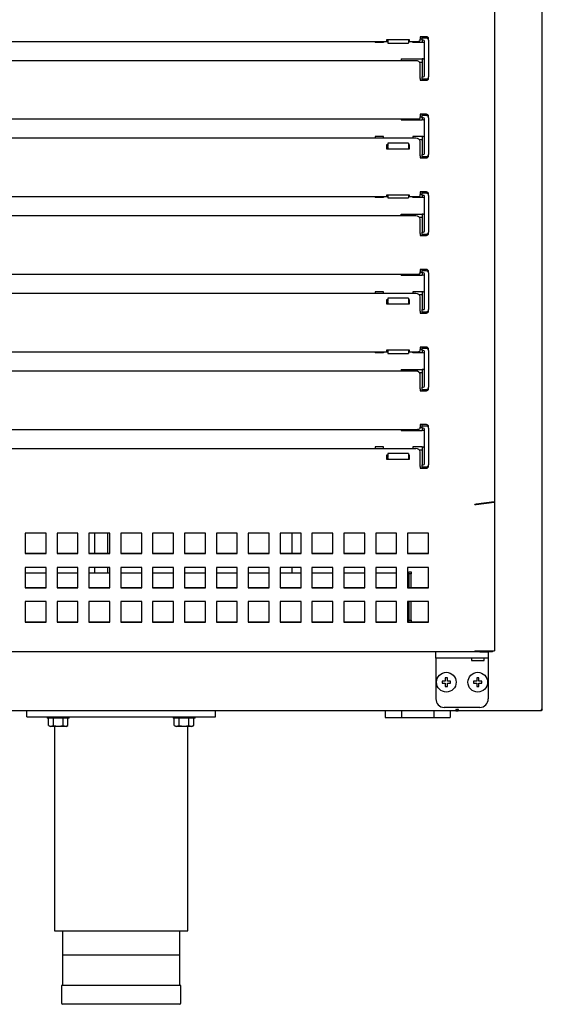
# Model space of a CAD drawing. Units: millimetres. Extents: x 635 to 4107, y 366 to 1401.
# Drawn here: x 864 to 877, y 875 to 898 of the extents above; entities that cross this region are included whole.
import ezdxf

# ---------------------------------------------------------------- set-up
doc = ezdxf.new("R2010")
doc.units = ezdxf.units.MM
doc.layers.add('DV25_0', color=7, linetype='Continuous')

msp = doc.modelspace()

# ---------------------------------------------------------------- linework, layer by layer
at = {"layer": 'DV25_0', "color": 7}
for p, q in [((876.585, 881.599), (876.585, 914.539)), ((875.445, 912.795), (875.445, 886.545)), ((856.095, 897.527), (872.895, 897.527)), ((872.595, 897.527), (872.595, 897.503)), ((872.795, 897.503), (872.595, 897.503)), ((872.795, 897.527), (872.795, 897.503)), ((873.415, 897.564), (872.865, 897.564)), ((872.865, 897.564), (872.865, 897.543)), ((872.865, 897.543), (872.895, 897.543)), ((872.895, 897.564), (872.895, 897.489)), ((872.895, 897.489), (872.895, 897.485)), ((872.895, 897.485), (873.395, 897.485)), ((873.395, 897.564), (873.395, 897.489)), ((873.395, 897.543), (873.415, 897.543)), ((873.395, 897.527), (873.57, 897.527)), ((873.395, 897.485), (873.395, 897.489)), ((873.415, 897.543), (873.415, 897.564)), ((873.495, 897.503), (873.495, 897.527)), ((873.72, 897.503), (873.495, 897.503)), ((873.67, 897.639), (873.67, 897.619)), ((873.82, 897.639), (873.67, 897.639)), ((873.67, 897.619), (873.67, 897.579)), ((873.67, 897.544), (873.67, 897.579)), ((873.72, 897.578), (873.67, 897.578)), ((873.72, 897.606), (873.72, 897.639)), ((873.82, 897.606), (873.72, 897.606)), ((873.72, 897.581), (873.72, 897.606)), ((873.72, 897.556), (873.72, 897.581)), ((873.72, 897.556), (873.72, 897.503)), ((873.745, 897.556), (873.72, 897.556)), ((873.745, 897.503), (873.72, 897.503)), ((873.77, 896.706), (873.77, 897.531)), ((873.87, 897.556), (873.87, 897.589)), ((873.87, 897.556), (873.87, 896.681)), ((873.57, 897.066), (855.42, 897.066)), ((873.22, 897.107), (873.72, 897.107)), ((873.22, 897.107), (873.22, 897.066)), ((873.653, 897.032), (873.72, 897.032)), ((873.67, 896.645), (873.67, 896.99)), ((873.72, 897.107), (873.72, 897.107)), ((873.72, 897.107), (873.72, 896.681)), ((873.745, 897.107), (873.72, 897.107)), ((873.67, 896.645), (873.67, 896.619)), ((873.67, 896.619), (873.67, 896.599)), ((873.67, 896.599), (873.82, 896.599)), ((873.72, 896.681), (873.745, 896.681)), ((873.72, 896.656), (873.72, 896.681)), ((873.72, 896.631), (873.72, 896.656)), ((873.72, 896.599), (873.72, 896.631)), ((873.72, 896.631), (873.82, 896.631)), ((873.87, 896.649), (873.87, 896.681)), ((855.42, 895.677), (873.57, 895.677)), ((873.22, 895.677), (873.22, 895.653)), ((873.22, 895.653), (873.72, 895.653)), ((873.67, 895.789), (873.67, 895.769)), ((873.82, 895.789), (873.67, 895.789)), ((873.67, 895.769), (873.67, 895.729)), ((873.67, 895.694), (873.67, 895.729)), ((873.67, 895.728), (873.72, 895.728)), ((873.72, 895.756), (873.72, 895.789)), ((873.82, 895.756), (873.72, 895.756)), ((873.72, 895.731), (873.72, 895.756)), ((873.72, 895.706), (873.72, 895.731)), ((873.72, 895.706), (873.72, 895.653)), ((873.745, 895.706), (873.72, 895.706)), ((873.745, 895.653), (873.72, 895.653)), ((873.77, 894.856), (873.77, 895.681)), ((873.87, 895.706), (873.87, 895.739)), ((873.87, 895.706), (873.87, 894.831)), ((873.57, 895.216), (855.42, 895.216)), ((872.595, 895.257), (872.595, 895.216)), ((872.795, 895.257), (872.595, 895.257)), ((872.795, 895.216), (872.795, 895.257)), ((872.895, 895.104), (872.895, 895.101)), ((873.395, 895.104), (872.895, 895.104)), ((873.395, 895.101), (873.395, 895.104)), ((873.72, 895.257), (873.495, 895.257)), ((873.495, 895.257), (873.495, 895.216)), ((873.72, 895.182), (873.653, 895.182)), ((873.67, 894.795), (873.67, 895.14)), ((873.72, 895.257), (873.72, 895.256)), ((873.72, 895.256), (873.72, 894.831)), ((873.745, 895.256), (873.72, 895.256)), ((872.895, 895.063), (872.865, 895.063)), ((872.865, 895.063), (872.865, 894.967)), ((872.895, 895.037), (872.865, 895.037)), ((872.865, 894.967), (873.415, 894.967)), ((872.895, 895.101), (872.895, 895.023)), ((872.895, 895.006), (872.895, 895.023)), ((872.895, 895.006), (872.895, 894.967)), ((873.395, 895.101), (873.395, 895.023)), ((873.415, 895.063), (873.395, 895.063)), ((873.415, 895.037), (873.395, 895.037)), ((873.395, 895.023), (873.395, 895.006)), ((873.395, 895.006), (873.395, 894.967)), ((873.415, 894.967), (873.415, 895.063)), ((873.67, 894.795), (873.67, 894.769)), ((873.67, 894.769), (873.67, 894.749)), ((873.67, 894.749), (873.82, 894.749)), ((873.72, 894.831), (873.745, 894.831)), ((873.72, 894.806), (873.72, 894.831)), ((873.72, 894.781), (873.72, 894.806)), ((873.72, 894.749), (873.72, 894.781)), ((873.72, 894.781), (873.82, 894.781)), ((873.87, 894.799), (873.87, 894.831)), ((873.67, 893.939), (873.67, 893.919)), ((873.82, 893.939), (873.67, 893.939)), ((873.72, 893.906), (873.72, 893.939)), ((856.095, 893.827), (872.895, 893.827)), ((872.595, 893.827), (872.595, 893.803)), ((872.795, 893.803), (872.595, 893.803)), ((872.795, 893.827), (872.795, 893.803)), ((873.415, 893.864), (872.865, 893.864)), ((872.865, 893.864), (872.865, 893.843)), ((872.865, 893.843), (872.895, 893.843)), ((872.895, 893.864), (872.895, 893.801)), ((872.895, 893.801), (872.895, 893.798)), ((872.895, 893.798), (873.395, 893.798)), ((873.395, 893.864), (873.395, 893.801)), ((873.395, 893.843), (873.415, 893.843)), ((873.395, 893.827), (873.57, 893.827)), ((873.395, 893.798), (873.395, 893.801)), ((873.415, 893.843), (873.415, 893.864)), ((873.495, 893.803), (873.495, 893.827)), ((873.72, 893.803), (873.495, 893.803)), ((873.67, 893.919), (873.67, 893.879)), ((873.67, 893.844), (873.67, 893.879)), ((873.72, 893.878), (873.67, 893.878)), ((873.82, 893.906), (873.72, 893.906)), ((873.72, 893.881), (873.72, 893.906)), ((873.72, 893.856), (873.72, 893.881)), ((873.72, 893.856), (873.72, 893.803)), ((873.745, 893.856), (873.72, 893.856)), ((873.745, 893.803), (873.72, 893.803)), ((873.77, 893.006), (873.77, 893.831)), ((873.87, 893.856), (873.87, 893.889)), ((873.87, 893.856), (873.87, 892.981)), ((873.57, 893.366), (855.42, 893.366)), ((873.22, 893.407), (873.72, 893.407)), ((873.22, 893.366), (873.22, 893.407)), ((873.653, 893.332), (873.72, 893.332)), ((873.67, 892.945), (873.67, 893.29)), ((873.72, 893.407), (873.72, 892.981)), ((873.745, 893.407), (873.72, 893.407)), ((873.67, 892.945), (873.67, 892.919)), ((873.67, 892.919), (873.67, 892.899)), ((873.67, 892.899), (873.82, 892.899)), ((873.72, 892.981), (873.745, 892.981)), ((873.72, 892.956), (873.72, 892.981)), ((873.72, 892.931), (873.72, 892.956)), ((873.72, 892.899), (873.72, 892.931)), ((873.72, 892.931), (873.82, 892.931)), ((873.87, 892.949), (873.87, 892.981)), ((873.67, 892.089), (873.67, 892.069)), ((873.82, 892.089), (873.67, 892.089)), ((873.67, 892.069), (873.67, 892.029)), ((873.72, 892.056), (873.72, 892.089)), ((873.82, 892.056), (873.72, 892.056)), ((873.72, 892.031), (873.72, 892.056)), ((855.42, 891.977), (873.57, 891.977)), ((873.22, 891.953), (873.22, 891.977)), ((873.22, 891.953), (873.72, 891.953)), ((873.67, 891.994), (873.67, 892.029)), ((873.67, 892.028), (873.72, 892.028)), ((873.72, 892.006), (873.72, 892.031)), ((873.72, 892.006), (873.72, 891.953)), ((873.745, 892.006), (873.72, 892.006)), ((873.745, 891.953), (873.72, 891.953)), ((873.77, 891.156), (873.77, 891.981)), ((873.87, 892.006), (873.87, 892.039)), ((873.87, 892.006), (873.87, 891.131)), ((873.57, 891.516), (855.42, 891.516)), ((872.595, 891.557), (872.595, 891.516)), ((872.795, 891.557), (872.595, 891.557)), ((872.795, 891.516), (872.795, 891.557)), ((872.895, 891.363), (872.865, 891.363)), ((872.865, 891.363), (872.865, 891.267)), ((872.895, 891.404), (872.895, 891.401)), ((873.395, 891.404), (872.895, 891.404)), ((872.895, 891.401), (872.895, 891.323)), ((873.395, 891.401), (873.395, 891.404)), ((873.395, 891.401), (873.395, 891.323)), ((873.415, 891.363), (873.395, 891.363)), ((873.415, 891.267), (873.415, 891.363)), ((873.72, 891.557), (873.495, 891.557)), ((873.495, 891.557), (873.495, 891.516)), ((873.72, 891.482), (873.653, 891.482)), ((873.67, 891.095), (873.67, 891.44)), ((873.72, 891.557), (873.72, 891.556)), ((873.72, 891.556), (873.72, 891.131)), ((873.745, 891.556), (873.72, 891.556)), ((872.895, 891.337), (872.865, 891.337)), ((872.865, 891.267), (873.415, 891.267)), ((872.895, 891.306), (872.895, 891.323)), ((872.895, 891.306), (872.895, 891.267)), ((873.415, 891.337), (873.395, 891.337)), ((873.395, 891.323), (873.395, 891.306)), ((873.395, 891.306), (873.395, 891.267)), ((873.72, 891.131), (873.745, 891.131)), ((873.72, 891.106), (873.72, 891.131)), ((873.87, 891.099), (873.87, 891.131)), ((873.67, 891.095), (873.67, 891.069)), ((873.67, 891.069), (873.67, 891.049)), ((873.67, 891.049), (873.82, 891.049)), ((873.72, 891.081), (873.72, 891.106)), ((873.72, 891.049), (873.72, 891.081)), ((873.72, 891.081), (873.82, 891.081)), ((873.67, 890.239), (873.67, 890.219)), ((873.82, 890.239), (873.67, 890.239)), ((873.67, 890.219), (873.67, 890.179)), ((873.67, 890.144), (873.67, 890.179)), ((873.72, 890.178), (873.67, 890.178)), ((873.72, 890.206), (873.72, 890.239)), ((873.82, 890.206), (873.72, 890.206)), ((873.72, 890.181), (873.72, 890.206)), ((873.72, 890.156), (873.72, 890.181)), ((873.87, 890.156), (873.87, 890.189)), ((856.095, 890.127), (872.895, 890.127)), ((872.595, 890.127), (872.595, 890.103)), ((872.795, 890.103), (872.595, 890.103)), ((872.795, 890.127), (872.795, 890.103)), ((873.415, 890.164), (872.865, 890.164)), ((872.865, 890.164), (872.865, 890.143)), ((872.865, 890.143), (872.895, 890.143)), ((872.895, 890.164), (872.895, 890.089)), ((872.895, 890.089), (872.895, 890.085)), ((872.895, 890.085), (873.395, 890.085)), ((873.395, 890.164), (873.395, 890.089)), ((873.395, 890.143), (873.415, 890.143)), ((873.395, 890.127), (873.57, 890.127)), ((873.395, 890.085), (873.395, 890.089)), ((873.415, 890.143), (873.415, 890.164)), ((873.495, 890.103), (873.495, 890.127)), ((873.72, 890.103), (873.495, 890.103)), ((873.72, 890.156), (873.72, 890.103)), ((873.745, 890.156), (873.72, 890.156)), ((873.745, 890.103), (873.72, 890.103)), ((873.77, 889.306), (873.77, 890.131)), ((873.87, 890.156), (873.87, 889.281)), ((873.22, 889.707), (873.72, 889.707)), ((873.22, 889.707), (873.22, 889.666)), ((873.72, 889.707), (873.72, 889.707)), ((873.72, 889.707), (873.72, 889.281)), ((873.745, 889.707), (873.72, 889.707)), ((873.57, 889.666), (855.42, 889.666)), ((873.653, 889.632), (873.72, 889.632)), ((873.67, 889.245), (873.67, 889.59)), ((873.67, 889.245), (873.67, 889.219)), ((873.72, 889.281), (873.745, 889.281)), ((873.72, 889.256), (873.72, 889.281)), ((873.72, 889.231), (873.72, 889.256)), ((873.87, 889.249), (873.87, 889.281)), ((873.67, 889.219), (873.67, 889.199)), ((873.67, 889.199), (873.82, 889.199)), ((873.72, 889.199), (873.72, 889.231)), ((873.72, 889.231), (873.82, 889.231)), ((873.67, 888.389), (873.67, 888.369)), ((873.82, 888.389), (873.67, 888.389)), ((873.67, 888.369), (873.67, 888.329)), ((873.67, 888.294), (873.67, 888.329)), ((873.67, 888.328), (873.72, 888.328)), ((873.72, 888.356), (873.72, 888.389)), ((873.82, 888.356), (873.72, 888.356)), ((873.72, 888.331), (873.72, 888.356)), ((873.72, 888.306), (873.72, 888.331)), ((873.72, 888.306), (873.72, 888.253)), ((873.745, 888.306), (873.72, 888.306)), ((873.87, 888.306), (873.87, 888.339)), ((873.87, 888.306), (873.87, 887.431)), ((855.42, 888.277), (873.57, 888.277)), ((873.22, 888.277), (873.22, 888.253)), ((873.22, 888.253), (873.72, 888.253)), ((873.745, 888.253), (873.72, 888.253)), ((873.77, 887.456), (873.77, 888.281)), ((872.595, 887.857), (872.595, 887.816)), ((872.795, 887.857), (872.595, 887.857)), ((872.795, 887.816), (872.795, 887.857)), ((873.72, 887.857), (873.495, 887.857)), ((873.495, 887.857), (873.495, 887.816)), ((873.72, 887.857), (873.72, 887.856)), ((873.72, 887.856), (873.72, 887.431)), ((873.745, 887.856), (873.72, 887.856)), ((873.57, 887.816), (855.42, 887.816)), ((872.895, 887.663), (872.865, 887.663)), ((872.865, 887.663), (872.865, 887.567)), ((872.895, 887.637), (872.865, 887.637)), ((872.895, 887.704), (872.895, 887.701)), ((873.395, 887.704), (872.895, 887.704)), ((872.895, 887.701), (872.895, 887.623)), ((872.895, 887.606), (872.895, 887.623)), ((872.895, 887.606), (872.895, 887.567)), ((873.395, 887.701), (873.395, 887.704)), ((873.395, 887.701), (873.395, 887.623)), ((873.415, 887.663), (873.395, 887.663)), ((873.415, 887.637), (873.395, 887.637)), ((873.395, 887.623), (873.395, 887.606)), ((873.395, 887.606), (873.395, 887.567)), ((873.415, 887.567), (873.415, 887.663)), ((873.72, 887.782), (873.653, 887.782)), ((873.67, 887.395), (873.67, 887.74)), ((872.865, 887.567), (873.415, 887.567)), ((873.67, 887.395), (873.67, 887.369)), ((873.67, 887.369), (873.67, 887.349)), ((873.72, 887.431), (873.745, 887.431)), ((873.72, 887.406), (873.72, 887.431)), ((873.72, 887.381), (873.72, 887.406)), ((873.72, 887.349), (873.72, 887.381)), ((873.72, 887.381), (873.82, 887.381)), ((873.87, 887.399), (873.87, 887.431)), ((873.67, 887.349), (873.82, 887.349)), ((874.978, 886.486), (874.978, 886.495)), ((875.433, 886.545), (875.006, 886.496)), ((875.006, 886.488), (875.433, 886.537)), ((875.006, 886.488), (875.006, 886.496)), ((875.433, 886.537), (875.408, 886.542)), ((875.416, 886.543), (875.445, 886.543)), ((875.445, 886.543), (875.445, 886.545)), ((875.445, 886.543), (875.445, 883)), ((864.245, 885.804), (864.245, 885.317)), ((864.745, 885.804), (864.245, 885.804)), ((864.745, 885.317), (864.745, 885.804)), ((865.005, 885.804), (865.005, 885.317)), ((865.505, 885.804), (865.005, 885.804)), ((865.505, 885.317), (865.505, 885.804)), ((865.765, 885.804), (865.765, 885.317)), ((866.265, 885.804), (865.765, 885.804)), ((865.9, 885.804), (865.9, 885.326)), ((866.218, 885.326), (866.218, 885.804)), ((866.265, 885.317), (866.265, 885.804)), ((866.526, 885.804), (866.526, 885.317)), ((867.026, 885.804), (866.526, 885.804)), ((867.026, 885.317), (867.026, 885.804)), ((867.286, 885.804), (867.286, 885.317)), ((867.786, 885.804), (867.286, 885.804)), ((867.786, 885.317), (867.786, 885.804)), ((868.047, 885.804), (868.047, 885.317)), ((868.547, 885.804), (868.047, 885.804)), ((868.547, 885.317), (868.547, 885.804)), ((868.807, 885.804), (868.807, 885.317)), ((869.307, 885.804), (868.807, 885.804)), ((869.307, 885.317), (869.307, 885.804)), ((869.568, 885.804), (869.568, 885.317)), ((870.068, 885.804), (869.568, 885.804)), ((870.068, 885.317), (870.068, 885.804)), ((870.328, 885.804), (870.328, 885.317)), ((870.828, 885.804), (870.328, 885.804)), ((870.618, 885.326), (870.618, 885.804)), ((870.828, 885.317), (870.828, 885.804)), ((871.088, 885.804), (871.088, 885.317)), ((871.588, 885.804), (871.088, 885.804)), ((871.588, 885.317), (871.588, 885.804)), ((871.849, 885.804), (871.849, 885.317)), ((872.349, 885.804), (871.849, 885.804)), ((872.349, 885.317), (872.349, 885.804)), ((872.609, 885.804), (872.609, 885.317)), ((873.109, 885.804), (872.609, 885.804)), ((873.109, 885.317), (873.109, 885.804)), ((873.37, 885.804), (873.37, 885.317)), ((873.87, 885.804), (873.37, 885.804)), ((873.87, 885.317), (873.87, 885.804)), ((864.245, 885.326), (864.745, 885.326)), ((864.245, 885.317), (864.745, 885.317)), ((865.005, 885.326), (865.505, 885.326)), ((865.005, 885.317), (865.505, 885.317)), ((865.765, 885.326), (866.265, 885.326)), ((865.765, 885.317), (866.265, 885.317)), ((866.526, 885.326), (867.026, 885.326)), ((866.526, 885.317), (867.026, 885.317)), ((867.286, 885.326), (867.786, 885.326)), ((867.286, 885.317), (867.786, 885.317)), ((868.047, 885.326), (868.547, 885.326)), ((868.047, 885.317), (868.547, 885.317)), ((868.807, 885.326), (869.307, 885.326)), ((868.807, 885.317), (869.307, 885.317)), ((869.568, 885.326), (870.068, 885.326)), ((869.568, 885.317), (870.068, 885.317)), ((870.328, 885.326), (870.828, 885.326)), ((870.328, 885.317), (870.828, 885.317)), ((871.088, 885.326), (871.588, 885.326)), ((871.088, 885.317), (871.588, 885.317)), ((871.849, 885.326), (872.349, 885.326)), ((871.849, 885.317), (872.349, 885.317)), ((872.609, 885.326), (873.109, 885.326)), ((872.609, 885.317), (873.109, 885.317)), ((873.37, 885.326), (873.87, 885.326)), ((873.37, 885.317), (873.87, 885.317)), ((864.245, 884.987), (864.245, 884.5)), ((864.745, 884.987), (864.245, 884.987)), ((864.245, 884.855), (864.745, 884.855)), ((864.745, 884.5), (864.745, 884.987)), ((865.005, 884.987), (865.005, 884.5)), ((865.505, 884.987), (865.005, 884.987)), ((865.005, 884.855), (865.505, 884.855)), ((865.505, 884.5), (865.505, 884.987)), ((865.765, 884.987), (865.765, 884.5)), ((866.265, 884.987), (865.765, 884.987)), ((865.765, 884.855), (866.265, 884.855)), ((865.9, 884.987), (865.9, 884.855)), ((866.218, 884.855), (866.218, 884.987)), ((866.265, 884.5), (866.265, 884.987)), ((866.526, 884.987), (866.526, 884.5)), ((867.026, 884.987), (866.526, 884.987)), ((866.526, 884.855), (867.026, 884.855)), ((867.026, 884.5), (867.026, 884.987)), ((867.286, 884.987), (867.286, 884.5)), ((867.786, 884.987), (867.286, 884.987)), ((867.286, 884.855), (867.786, 884.855)), ((867.786, 884.5), (867.786, 884.987)), ((868.047, 884.987), (868.047, 884.5)), ((868.547, 884.987), (868.047, 884.987)), ((868.047, 884.855), (868.547, 884.855)), ((868.547, 884.5), (868.547, 884.987)), ((868.807, 884.987), (868.807, 884.5)), ((869.307, 884.987), (868.807, 884.987)), ((868.807, 884.855), (869.307, 884.855)), ((869.307, 884.5), (869.307, 884.987)), ((869.568, 884.987), (869.568, 884.5)), ((870.068, 884.987), (869.568, 884.987)), ((869.568, 884.855), (870.068, 884.855)), ((870.068, 884.5), (870.068, 884.987)), ((870.328, 884.987), (870.328, 884.5)), ((870.828, 884.987), (870.328, 884.987)), ((870.328, 884.855), (870.828, 884.855)), ((870.618, 884.855), (870.618, 884.987)), ((870.828, 884.5), (870.828, 884.987)), ((871.088, 884.987), (871.088, 884.5)), ((871.588, 884.987), (871.088, 884.987)), ((871.088, 884.855), (871.588, 884.855)), ((871.588, 884.5), (871.588, 884.987)), ((871.849, 884.987), (871.849, 884.5)), ((872.349, 884.987), (871.849, 884.987)), ((871.849, 884.855), (872.259, 884.855)), ((872.259, 884.855), (872.349, 884.855)), ((872.349, 884.5), (872.349, 884.987)), ((872.609, 884.987), (872.609, 884.5)), ((873.109, 884.987), (872.609, 884.987)), ((872.609, 884.855), (873.109, 884.855)), ((873.109, 884.5), (873.109, 884.987)), ((873.37, 884.987), (873.37, 884.5)), ((873.87, 884.987), (873.37, 884.987)), ((873.399, 884.83), (873.399, 884.88)), ((873.399, 884.88), (873.459, 884.88)), ((873.399, 884.83), (873.399, 884.509)), ((873.459, 884.83), (873.399, 884.83)), ((873.459, 884.88), (873.459, 884.83)), ((873.459, 884.509), (873.459, 884.83)), ((873.87, 884.5), (873.87, 884.987)), ((864.245, 884.509), (864.745, 884.509)), ((864.245, 884.5), (864.745, 884.5)), ((865.005, 884.509), (865.505, 884.509)), ((865.005, 884.5), (865.505, 884.5)), ((865.765, 884.509), (866.265, 884.509)), ((865.765, 884.5), (866.265, 884.5)), ((866.526, 884.509), (867.026, 884.509)), ((866.526, 884.5), (867.026, 884.5)), ((867.286, 884.509), (867.786, 884.509)), ((867.286, 884.5), (867.786, 884.5)), ((868.047, 884.509), (868.547, 884.509)), ((868.047, 884.5), (868.547, 884.5)), ((868.807, 884.509), (869.307, 884.509)), ((868.807, 884.5), (869.307, 884.5)), ((869.568, 884.509), (870.068, 884.509)), ((869.568, 884.5), (870.068, 884.5)), ((870.328, 884.509), (870.828, 884.509)), ((870.328, 884.5), (870.828, 884.5)), ((871.088, 884.509), (871.588, 884.509)), ((871.088, 884.5), (871.588, 884.5)), ((871.849, 884.509), (872.349, 884.509)), ((871.849, 884.5), (872.349, 884.5)), ((872.609, 884.509), (873.109, 884.509)), ((872.609, 884.5), (873.109, 884.5)), ((873.37, 884.509), (873.87, 884.509)), ((873.37, 884.5), (873.87, 884.5)), ((864.245, 884.17), (864.245, 883.682)), ((864.745, 884.17), (864.245, 884.17)), ((864.745, 883.682), (864.745, 884.17)), ((865.005, 884.17), (865.005, 883.682)), ((865.505, 884.17), (865.005, 884.17)), ((865.505, 883.682), (865.505, 884.17)), ((865.765, 884.17), (865.765, 883.682)), ((866.265, 884.17), (865.765, 884.17)), ((866.265, 883.682), (866.265, 884.17)), ((866.526, 884.17), (866.526, 883.682)), ((867.026, 884.17), (866.526, 884.17)), ((867.026, 883.682), (867.026, 884.17)), ((867.286, 884.17), (867.286, 883.682)), ((867.786, 884.17), (867.286, 884.17)), ((867.786, 883.682), (867.786, 884.17)), ((868.047, 884.17), (868.047, 883.682)), ((868.547, 884.17), (868.047, 884.17)), ((868.547, 883.682), (868.547, 884.17)), ((868.807, 884.17), (868.807, 883.682)), ((869.307, 884.17), (868.807, 884.17)), ((869.307, 883.682), (869.307, 884.17)), ((869.568, 884.17), (869.568, 883.682)), ((870.068, 884.17), (869.568, 884.17)), ((870.068, 883.682), (870.068, 884.17)), ((870.328, 884.17), (870.328, 883.682)), ((870.828, 884.17), (870.328, 884.17)), ((870.828, 883.682), (870.828, 884.17)), ((871.088, 884.17), (871.088, 883.682)), ((871.588, 884.17), (871.088, 884.17)), ((871.588, 883.682), (871.588, 884.17)), ((871.849, 884.17), (871.849, 883.682)), ((872.349, 884.17), (871.849, 884.17)), ((872.349, 883.682), (872.349, 884.17)), ((872.609, 884.17), (872.609, 883.682)), ((873.109, 884.17), (872.609, 884.17)), ((873.109, 883.682), (873.109, 884.17)), ((873.37, 884.17), (873.37, 883.682)), ((873.87, 884.17), (873.37, 884.17)), ((873.399, 884.17), (873.399, 883.73)), ((873.459, 883.73), (873.459, 884.17)), ((873.87, 883.682), (873.87, 884.17)), ((864.245, 883.691), (864.745, 883.691)), ((864.245, 883.682), (864.745, 883.682)), ((865.005, 883.691), (865.505, 883.691)), ((865.005, 883.682), (865.505, 883.682)), ((865.765, 883.691), (866.265, 883.691)), ((865.765, 883.682), (866.265, 883.682)), ((866.526, 883.691), (867.026, 883.691)), ((866.526, 883.682), (867.026, 883.682)), ((867.286, 883.691), (867.786, 883.691)), ((867.286, 883.682), (867.786, 883.682)), ((868.047, 883.691), (868.547, 883.691)), ((868.047, 883.682), (868.547, 883.682)), ((868.807, 883.691), (869.307, 883.691)), ((868.807, 883.682), (869.307, 883.682)), ((869.568, 883.691), (870.068, 883.691)), ((869.568, 883.682), (870.068, 883.682)), ((870.328, 883.691), (870.828, 883.691)), ((870.328, 883.682), (870.828, 883.682)), ((871.088, 883.691), (871.588, 883.691)), ((871.088, 883.682), (871.588, 883.682)), ((871.849, 883.691), (872.349, 883.691)), ((871.849, 883.682), (872.349, 883.682)), ((872.609, 883.691), (873.109, 883.691)), ((872.609, 883.682), (873.109, 883.682)), ((873.37, 883.691), (873.87, 883.691)), ((873.37, 883.682), (873.87, 883.682)), ((873.399, 883.73), (873.459, 883.73)), ((873.399, 883.691), (873.399, 883.73)), ((873.459, 883.73), (873.459, 883.691)), ((874.978, 882.969), (854.011, 882.969)), ((874.045, 882.819), (874.045, 882.969)), ((874.978, 883), (875.006, 883)), ((874.978, 883), (874.978, 882.969)), ((874.978, 883), (874.978, 882.978)), ((875.095, 882.969), (874.978, 882.969)), ((874.983, 882.969), (874.978, 882.969)), ((875.006, 883), (875.064, 883)), ((875.064, 883), (875.433, 883)), ((875.095, 882.969), (875.295, 882.969)), ((875.295, 882.969), (875.295, 882.819)), ((875.4, 882.969), (875.295, 882.969)), ((875.4, 882.969), (875.4, 883)), ((875.433, 883), (875.445, 883)), ((874.045, 882.819), (874.045, 881.849)), ((874.245, 882.819), (874.045, 882.819)), ((875.095, 882.819), (874.245, 882.819)), ((874.895, 882.819), (874.895, 882.769)), ((874.895, 882.769), (875.195, 882.769)), ((875.295, 882.819), (875.095, 882.819)), ((875.195, 882.769), (875.195, 882.819)), ((875.295, 882.819), (875.295, 881.849)), ((874.27, 882.274), (874.195, 882.274)), ((874.195, 882.274), (874.195, 882.224)), ((874.195, 882.224), (874.27, 882.224)), ((874.32, 882.349), (874.27, 882.349)), ((874.27, 882.349), (874.27, 882.274)), ((874.27, 882.224), (874.27, 882.149)), ((874.32, 882.274), (874.32, 882.349)), ((874.395, 882.274), (874.32, 882.274)), ((874.32, 882.149), (874.32, 882.224)), ((874.32, 882.224), (874.395, 882.224)), ((874.395, 882.224), (874.395, 882.274)), ((875.02, 882.274), (874.945, 882.274)), ((874.945, 882.274), (874.945, 882.224)), ((874.945, 882.224), (875.02, 882.224)), ((875.07, 882.349), (875.02, 882.349)), ((875.02, 882.349), (875.02, 882.274)), ((875.02, 882.224), (875.02, 882.149)), ((875.07, 882.274), (875.07, 882.349)), ((875.145, 882.274), (875.07, 882.274)), ((875.07, 882.149), (875.07, 882.224)), ((875.07, 882.224), (875.145, 882.224)), ((875.145, 882.224), (875.145, 882.274)), ((874.27, 882.149), (874.32, 882.149)), ((875.02, 882.149), (875.07, 882.149)), ((874.519, 881.569), (852.365, 881.569)), ((864.285, 881.419), (864.285, 881.569)), ((868.785, 881.419), (868.785, 881.569)), ((872.835, 881.569), (872.835, 881.404)), ((873.222, 881.569), (873.222, 881.404)), ((873.997, 881.569), (873.997, 881.404)), ((875.095, 881.649), (874.245, 881.649)), ((874.385, 881.569), (874.385, 881.404)), ((874.519, 881.599), (874.519, 881.569)), ((874.541, 881.599), (874.519, 881.599)), ((874.519, 881.594), (874.585, 881.594)), ((874.519, 881.569), (874.559, 881.569)), ((874.525, 881.594), (874.541, 881.578)), ((874.585, 881.599), (874.555, 881.599)), ((874.559, 881.584), (874.559, 881.569)), ((874.574, 881.569), (874.559, 881.569)), ((874.574, 881.571), (874.574, 881.569)), ((874.585, 881.569), (874.585, 881.599)), ((876.554, 881.569), (874.585, 881.569)), ((876.555, 881.569), (876.554, 881.569)), ((876.585, 881.599), (876.555, 881.599)), ((876.555, 881.599), (876.555, 881.578)), ((876.555, 881.599), (876.576, 881.578)), ((876.555, 881.578), (876.555, 881.569)), ((864.285, 881.419), (868.785, 881.419)), ((864.773, 881.419), (864.773, 881.394)), ((865.298, 881.394), (864.773, 881.394)), ((864.804, 881.219), (864.804, 881.394)), ((864.92, 881.219), (864.92, 881.394)), ((865.151, 881.219), (865.151, 881.394)), ((865.266, 881.219), (865.266, 881.394)), ((865.298, 881.394), (865.298, 881.419)), ((867.773, 881.419), (867.773, 881.394)), ((868.298, 881.394), (867.773, 881.394)), ((867.804, 881.219), (867.804, 881.394)), ((867.92, 881.219), (867.92, 881.394)), ((868.151, 881.219), (868.151, 881.394)), ((868.266, 881.219), (868.266, 881.394)), ((868.298, 881.394), (868.298, 881.419)), ((872.835, 881.404), (873.222, 881.404)), ((873.222, 881.404), (873.997, 881.404)), ((873.997, 881.404), (874.385, 881.404)), ((864.804, 881.219), (864.848, 881.194)), ((865.223, 881.194), (864.848, 881.194)), ((864.948, 881.194), (864.948, 876.319)), ((865.223, 881.194), (865.266, 881.219)), ((867.804, 881.219), (867.848, 881.194)), ((868.223, 881.194), (867.848, 881.194)), ((868.123, 876.319), (868.123, 881.194)), ((868.223, 881.194), (868.266, 881.219)), ((864.948, 876.319), (868.123, 876.319)), ((865.135, 876.319), (865.135, 875.019)), ((867.935, 875.019), (867.935, 876.319)), ((867.91, 875.744), (865.16, 875.744)), ((867.96, 875.019), (865.11, 875.019)), ((865.11, 875.019), (865.11, 874.594)), ((867.96, 874.594), (867.96, 875.019)), ((867.935, 874.569), (865.135, 874.569))]:
    msp.add_line(p, q, dxfattribs=at)
for centre in [(874.295, 882.249), (875.045, 882.249)]:
    msp.add_circle(centre, 0.235, dxfattribs=at)
for centre, radius, start, end in [((873.745, 897.531), 0.025, 0, 90), ((873.745, 897.478), 0.025, 0, 90), ((873.82, 897.589), 0.05, 0, 90), ((873.82, 897.556), 0.05, 0, 90), ((873.745, 897.132), 0.025, 270, 0), ((873.745, 896.706), 0.025, 270, 0), ((873.82, 896.681), 0.05, 270, 0), ((873.82, 896.649), 0.05, 270, 0), ((873.745, 895.681), 0.025, 0, 90), ((873.745, 895.628), 0.025, 0, 90), ((873.82, 895.739), 0.05, 0, 90), ((873.82, 895.706), 0.05, 0, 90), ((873.745, 895.281), 0.025, 270, 0), ((873.745, 894.856), 0.025, 270, 0), ((873.82, 894.831), 0.05, 270, 0), ((873.82, 894.799), 0.05, 270, 0), ((873.82, 893.889), 0.05, 0, 90), ((873.745, 893.831), 0.025, 0, 90), ((873.745, 893.778), 0.025, 0, 90), ((873.82, 893.856), 0.05, 0, 90), ((873.745, 893.432), 0.025, 270, 0), ((873.745, 893.006), 0.025, 270, 0), ((873.82, 892.981), 0.05, 270, 0), ((873.82, 892.949), 0.05, 270, 0), ((873.82, 892.039), 0.05, 0, 90), ((873.82, 892.006), 0.05, 0, 90), ((873.745, 891.981), 0.025, 0, 90), ((873.745, 891.928), 0.025, 0, 90), ((873.745, 891.581), 0.025, 270, 0), ((873.745, 891.156), 0.025, 270, 0), ((873.82, 891.131), 0.05, 270, 0), ((873.82, 891.099), 0.05, 270, 0), ((873.82, 890.189), 0.05, 0, 90), ((873.82, 890.156), 0.05, 0, 90), ((873.745, 890.131), 0.025, 0, 90), ((873.745, 890.078), 0.025, 0, 90), ((873.745, 889.732), 0.025, 270, 0), ((873.745, 889.306), 0.025, 270, 0), ((873.82, 889.281), 0.05, 270, 0), ((873.82, 889.249), 0.05, 270, 0), ((873.745, 888.281), 0.025, 0, 90), ((873.82, 888.339), 0.05, 0, 90), ((873.82, 888.306), 0.05, 0, 90), ((873.745, 888.228), 0.025, 0, 90), ((873.745, 887.881), 0.025, 270, 0), ((873.745, 887.456), 0.025, 270, 0), ((873.82, 887.431), 0.05, 270, 0), ((873.82, 887.399), 0.05, 270, 0), ((874.909, 888.964), 2.469, 271.587, 272.2518), ((874.983, 886.631), 0.144, 267.765, 279.1621), ((875.074, 882.977), 0.0959, 179.5145, 184.7784), ((874.245, 881.849), 0.2, 180, 270), ((875.095, 881.849), 0.2, 270, 0), ((874.519, 881.599), 0.000513, 315.3597, 359.2265), ((874.519, 881.599), 0.0305, 270, 315), ((874.541, 881.683), 0.0834, 269.4593, 275.605), ((874.519, 881.6), 0.0307, 315.1273, 359.8727), ((874.585, 881.599), 0.0305, 190.3889, 270), ((874.559, 881.594), 0.0255, 270, 299.0427), ((874.574, 881.599), 0.0305, 270, 280.3889), ((876.471, 881.577), 0.0834, 354.395, 0.5407), ((876.555, 881.599), 0.000513, 270.7728, 314.6405), ((876.555, 881.599), 0.0005, 315, 360), ((876.555, 881.6), 0.0307, 270.1273, 314.8727), ((876.555, 881.599), 0.0305, 315, 360), ((864.862, 881.305), 0.103, 235.9818, 304.0182), ((865.208, 881.305), 0.103, 235.9818, 304.0182), ((867.862, 881.305), 0.103, 235.9818, 304.0182), ((868.208, 881.305), 0.103, 235.9818, 304.0182), ((865.135, 874.594), 0.025, 180, 270), ((867.935, 874.594), 0.025, 270, 0)]:
    msp.add_arc(centre, radius, start, end, dxfattribs=at)
for centre, major_axis, ratio, start_param, end_param in [((873.57, 897.544), (-0.1, 0), 0.173648, 1.570796, 3.141593), ((873.57, 896.99), (0.1, 0), 0.766044, 0, 1.570796), ((873.57, 895.694), (-0.1, 0), 0.173648, 1.570796, 3.141593), ((873.57, 895.14), (0.1, 0), 0.766044, 0, 1.570796), ((873.57, 893.844), (-0.1, 0), 0.173648, 1.570796, 3.141593), ((873.57, 893.29), (0.1, 0), 0.766044, 0, 1.570796), ((873.57, 891.994), (-0.1, 0), 0.173648, 1.570796, 3.141593), ((873.57, 891.44), (0.1, 0), 0.766044, 0, 1.570796), ((873.57, 890.144), (-0.1, 0), 0.173648, 1.570796, 3.141593), ((873.57, 889.59), (0.1, 0), 0.766044, 0, 1.570796), ((873.57, 888.294), (-0.1, 0), 0.173648, 1.570796, 3.141593), ((873.57, 887.74), (0.1, 0), 0.766044, 0, 1.570796), ((875.404, 886.545), (0.0405, 0), 0.001407, 5.497787, 6.283185), ((875.404, 886.543), (-0.0405, 0), 0.22358, 2.356194, 3.141593)]:
    msp.add_ellipse(centre, major_axis=major_axis, ratio=ratio, start_param=start_param, end_param=end_param, dxfattribs=at)
for points in [[(864.92, 881.219), (864.938, 881.214), (864.958, 881.209), (864.996, 881.203), (865.016, 881.201), (865.055, 881.201), (865.074, 881.203), (865.113, 881.209), (865.132, 881.214), (865.151, 881.219)], [(867.92, 881.219), (867.938, 881.214), (867.958, 881.209), (867.996, 881.203), (868.016, 881.201), (868.055, 881.201), (868.074, 881.203), (868.113, 881.209), (868.132, 881.214), (868.151, 881.219)]]:
    msp.add_open_spline(points, degree=3, knots=[0, 0, 0, 0, 0.25, 0.25, 0.5, 0.5, 0.75, 0.75, 1, 1, 1, 1], dxfattribs=at)

doc.saveas('drawing.dxf')
